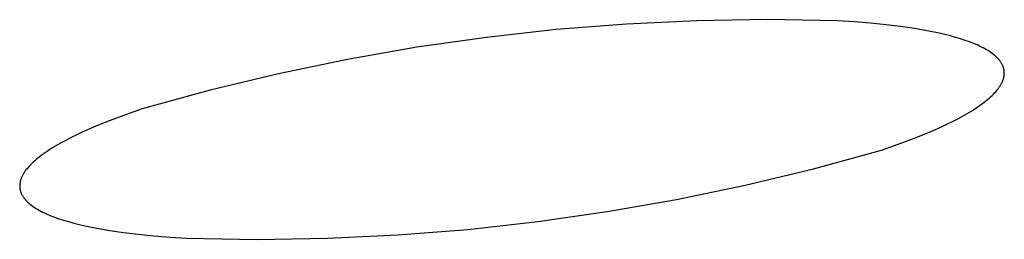
# Model space of a CAD drawing. Units: millimetres. Extents: x -635 to 410, y -1570 to 1607.
# Drawn here: x -297 to -292, y -210 to -209 of the extents above; entities that cross this region are included whole.
import ezdxf

# ---------------------------------------------------------------- set-up
doc = ezdxf.new("R2010")
doc.units = ezdxf.units.MM
doc.header["$MEASUREMENT"] = 0
doc.layers.add('Default', color=7, linetype='Continuous', true_color=0x000000)

msp = doc.modelspace()

# ---------------------------------------------------------------- linework, layer by layer
at = {"layer": 'Default', "color": 7, "true_color": 0xffffff}
for p, q in [((-293.6617, -208.8495), (-294.0457, -208.8677)), ((-293.2773, -208.8435), (-293.6617, -208.8495)), ((-292.893, -208.8497), (-293.2773, -208.8435)), ((-292.8004, -208.8556), (-292.893, -208.8497)), ((-294.4289, -208.898), (-294.8109, -208.9404)), ((-294.0457, -208.8677), (-294.4289, -208.898)), ((-292.7119, -208.8629), (-292.8004, -208.8556)), ((-292.6277, -208.8714), (-292.7119, -208.8629)), ((-292.548, -208.8812), (-292.6277, -208.8714)), ((-292.4728, -208.8922), (-292.548, -208.8812)), ((-292.4023, -208.9045), (-292.4728, -208.8922)), ((-292.3367, -208.9179), (-292.4023, -208.9045)), ((-294.8109, -208.9404), (-295.1915, -208.9949)), ((-292.3058, -208.9251), (-292.3367, -208.9179)), ((-292.2762, -208.9326), (-292.3058, -208.9251)), ((-292.2479, -208.9404), (-292.2762, -208.9326)), ((-292.2208, -208.9485), (-292.2479, -208.9404)), ((-292.1952, -208.9569), (-292.2208, -208.9485)), ((-292.1708, -208.9655), (-292.1952, -208.9569)), ((-295.1915, -208.9949), (-295.5701, -209.0614)), ((-292.1479, -208.9745), (-292.1708, -208.9655)), ((-292.1263, -208.9838), (-292.1479, -208.9745)), ((-292.1161, -208.9885), (-292.1263, -208.9838)), ((-292.1062, -208.9933), (-292.1161, -208.9885)), ((-292.0966, -208.9982), (-292.1062, -208.9933)), ((-292.0875, -209.0031), (-292.0966, -208.9982)), ((-292.0786, -209.0081), (-292.0875, -209.0031)), ((-292.0702, -209.0132), (-292.0786, -209.0081)), ((-292.0621, -209.0184), (-292.0702, -209.0132)), ((-295.5701, -209.0614), (-295.9464, -209.1398)), ((-292.0544, -209.0236), (-292.0621, -209.0184)), ((-292.0471, -209.0289), (-292.0544, -209.0236)), ((-292.0401, -209.0343), (-292.0471, -209.0289)), ((-292.0335, -209.0397), (-292.0401, -209.0343)), ((-292.0304, -209.0425), (-292.0335, -209.0397)), ((-292.0273, -209.0452), (-292.0304, -209.0425)), ((-292.0243, -209.048), (-292.0273, -209.0452)), ((-292.0215, -209.0508), (-292.0243, -209.048)), ((-292.0187, -209.0536), (-292.0215, -209.0508)), ((-292.016, -209.0565), (-292.0187, -209.0536)), ((-292.0135, -209.0593), (-292.016, -209.0565)), ((-292.011, -209.0622), (-292.0135, -209.0593)), ((-292.0086, -209.065), (-292.011, -209.0622)), ((-292.0063, -209.0679), (-292.0086, -209.065)), ((-292.0041, -209.0709), (-292.0063, -209.0679)), ((-292.002, -209.0738), (-292.0041, -209.0709)), ((-292, -209.0768), (-292.002, -209.0738)), ((-291.9981, -209.0797), (-292, -209.0768)), ((-291.9964, -209.0827), (-291.9981, -209.0797)), ((-291.9947, -209.0857), (-291.9964, -209.0827)), ((-291.9931, -209.0887), (-291.9947, -209.0857)), ((-291.9916, -209.0918), (-291.9931, -209.0887)), ((-291.9902, -209.0948), (-291.9916, -209.0918)), ((-291.9889, -209.0979), (-291.9902, -209.0948)), ((-291.9877, -209.101), (-291.9889, -209.0979)), ((-291.9866, -209.1041), (-291.9877, -209.101)), ((-291.9856, -209.1072), (-291.9866, -209.1041)), ((-291.9847, -209.1103), (-291.9856, -209.1072)), ((-291.984, -209.1135), (-291.9847, -209.1103)), ((-291.9833, -209.1166), (-291.984, -209.1135)), ((-291.9827, -209.1198), (-291.9833, -209.1166)), ((-291.9823, -209.123), (-291.9827, -209.1198)), ((-295.9464, -209.1398), (-296.32, -209.2302)), ((-291.9902, -209.1788), (-291.9889, -209.1754)), ((-291.9889, -209.1754), (-291.9877, -209.172)), ((-291.9877, -209.172), (-291.9866, -209.1687)), ((-291.9866, -209.1687), (-291.9856, -209.1653)), ((-291.9856, -209.1653), (-291.9848, -209.162)), ((-291.9848, -209.162), (-291.984, -209.1587)), ((-291.984, -209.1587), (-291.9833, -209.1554)), ((-291.9833, -209.1554), (-291.9827, -209.1521)), ((-291.9827, -209.1521), (-291.9823, -209.1488)), ((-291.9819, -209.1261), (-291.9823, -209.123)), ((-291.9823, -209.1488), (-291.9819, -209.1455)), ((-291.9816, -209.1293), (-291.9819, -209.1261)), ((-291.9819, -209.1455), (-291.9817, -209.1423)), ((-291.9817, -209.1423), (-291.9815, -209.139)), ((-291.9815, -209.1326), (-291.9816, -209.1293)), ((-291.9814, -209.1358), (-291.9815, -209.1326)), ((-291.9815, -209.139), (-291.9814, -209.1358)), ((-296.32, -209.2302), (-296.6906, -209.3323)), ((-292.022, -209.2306), (-292.0164, -209.2236)), ((-292.0164, -209.2236), (-292.0138, -209.2201)), ((-292.0138, -209.2201), (-292.0113, -209.2166)), ((-292.0113, -209.2166), (-292.0088, -209.2131)), ((-292.0088, -209.2131), (-292.0065, -209.2096)), ((-292.0065, -209.2096), (-292.0043, -209.2062)), ((-292.0043, -209.2062), (-292.0022, -209.2027)), ((-292.0022, -209.2027), (-292.0001, -209.1992)), ((-292.0001, -209.1992), (-291.9982, -209.1958)), ((-291.9982, -209.1958), (-291.9964, -209.1924)), ((-291.9964, -209.1924), (-291.9947, -209.189)), ((-291.9947, -209.189), (-291.9931, -209.1856)), ((-291.9931, -209.1856), (-291.9916, -209.1822)), ((-291.9916, -209.1822), (-291.9902, -209.1788)), ((-292.0816, -209.2882), (-292.0727, -209.2809)), ((-292.0727, -209.2809), (-292.0642, -209.2736)), ((-292.0642, -209.2736), (-292.0562, -209.2664)), ((-292.0562, -209.2664), (-292.0485, -209.2591)), ((-292.0485, -209.2591), (-292.0413, -209.252)), ((-292.0413, -209.252), (-292.0345, -209.2448)), ((-292.0345, -209.2448), (-292.028, -209.2377)), ((-292.028, -209.2377), (-292.022, -209.2306)), ((-296.6906, -209.3323), (-296.7815, -209.3638)), ((-292.1554, -209.3402), (-292.1323, -209.3252)), ((-292.1323, -209.3252), (-292.1108, -209.3103)), ((-292.1108, -209.3103), (-292.1006, -209.3029)), ((-292.1006, -209.3029), (-292.0909, -209.2955)), ((-292.0909, -209.2955), (-292.0816, -209.2882)), ((-296.7815, -209.3638), (-296.8657, -209.3953)), ((-292.2645, -209.401), (-292.2348, -209.3857)), ((-292.2348, -209.3857), (-292.2067, -209.3704)), ((-292.2067, -209.3704), (-292.1802, -209.3552)), ((-292.1802, -209.3552), (-292.1554, -209.3402)), ((-296.9433, -209.4267), (-297.0143, -209.4578)), ((-296.8657, -209.3953), (-296.9433, -209.4267)), ((-292.4, -209.463), (-292.329, -209.4319)), ((-292.329, -209.4319), (-292.2959, -209.4164)), ((-292.2959, -209.4164), (-292.2645, -209.401)), ((-297.0786, -209.4887), (-297.1083, -209.5041)), ((-297.0473, -209.4733), (-297.0786, -209.4887)), ((-297.0143, -209.4578), (-297.0473, -209.4733)), ((-292.5619, -209.5257), (-292.4777, -209.4943)), ((-292.4777, -209.4943), (-292.4, -209.463)), ((-297.1874, -209.5496), (-297.2105, -209.5646)), ((-297.1627, -209.5346), (-297.1874, -209.5496)), ((-297.1363, -209.5194), (-297.1627, -209.5346)), ((-297.1083, -209.5041), (-297.1363, -209.5194)), ((-292.6527, -209.5572), (-292.5619, -209.5257)), ((-297.2609, -209.6016), (-297.2698, -209.6089)), ((-297.2517, -209.5943), (-297.2609, -209.6016)), ((-297.242, -209.5869), (-297.2517, -209.5943)), ((-297.2319, -209.5795), (-297.242, -209.5869)), ((-297.2105, -209.5646), (-297.2319, -209.5795)), ((-293.0229, -209.6592), (-292.6527, -209.5572)), ((-297.3201, -209.6592), (-297.3257, -209.6662)), ((-297.3142, -209.6521), (-297.3201, -209.6592)), ((-297.3078, -209.645), (-297.3142, -209.6521)), ((-297.301, -209.6379), (-297.3078, -209.645)), ((-297.2938, -209.6307), (-297.301, -209.6379)), ((-297.2862, -209.6235), (-297.2938, -209.6307)), ((-297.2782, -209.6162), (-297.2862, -209.6235)), ((-297.2698, -209.6089), (-297.2782, -209.6162)), ((-293.3962, -209.7494), (-293.0229, -209.6592)), ((-297.3529, -209.7144), (-297.3541, -209.7177)), ((-297.3516, -209.711), (-297.3529, -209.7144)), ((-297.3503, -209.7076), (-297.3516, -209.711)), ((-297.3488, -209.7042), (-297.3503, -209.7076)), ((-297.3472, -209.7008), (-297.3488, -209.7042)), ((-297.3455, -209.6974), (-297.3472, -209.7008)), ((-297.3437, -209.694), (-297.3455, -209.6974)), ((-297.3418, -209.6905), (-297.3437, -209.694)), ((-297.3398, -209.6871), (-297.3418, -209.6905)), ((-297.3377, -209.6836), (-297.3398, -209.6871)), ((-297.3355, -209.6802), (-297.3377, -209.6836)), ((-297.3332, -209.6767), (-297.3355, -209.6802)), ((-297.3308, -209.6732), (-297.3332, -209.6767)), ((-297.3283, -209.6697), (-297.3308, -209.6732)), ((-297.3257, -209.6662), (-297.3283, -209.6697)), ((-297.3599, -209.7475), (-297.3601, -209.7507)), ((-297.3601, -209.7507), (-297.3601, -209.7539)), ((-297.3601, -209.7539), (-297.36, -209.7572)), ((-297.36, -209.7572), (-297.3599, -209.7604)), ((-297.3597, -209.7442), (-297.3599, -209.7475)), ((-297.3599, -209.7604), (-297.3596, -209.7636)), ((-297.3594, -209.7409), (-297.3597, -209.7442)), ((-297.3596, -209.7636), (-297.3592, -209.7667)), ((-297.3589, -209.7376), (-297.3594, -209.7409)), ((-297.3592, -209.7667), (-297.3587, -209.7699)), ((-297.3584, -209.7344), (-297.3589, -209.7376)), ((-297.3577, -209.731), (-297.3584, -209.7344)), ((-297.357, -209.7277), (-297.3577, -209.731)), ((-297.3561, -209.7244), (-297.357, -209.7277)), ((-297.3551, -209.7211), (-297.3561, -209.7244)), ((-297.3541, -209.7177), (-297.3551, -209.7211)), ((-293.7721, -209.8278), (-293.3962, -209.7494)), ((-297.3587, -209.7699), (-297.3582, -209.7731)), ((-297.3582, -209.7731), (-297.3575, -209.7762)), ((-297.3575, -209.7762), (-297.3567, -209.7794)), ((-297.3567, -209.7794), (-297.3558, -209.7825)), ((-297.3558, -209.7825), (-297.3548, -209.7856)), ((-297.3548, -209.7856), (-297.3537, -209.7887)), ((-297.3537, -209.7887), (-297.3525, -209.7918)), ((-297.3525, -209.7918), (-297.3512, -209.7948)), ((-297.3512, -209.7948), (-297.3498, -209.7979)), ((-297.3498, -209.7979), (-297.3483, -209.8009)), ((-297.3483, -209.8009), (-297.3466, -209.8039)), ((-297.3466, -209.8039), (-297.3449, -209.8069)), ((-297.3449, -209.8069), (-297.3431, -209.8099)), ((-297.3431, -209.8099), (-297.3412, -209.8129)), ((-297.3412, -209.8129), (-297.3392, -209.8158)), ((-297.3392, -209.8158), (-297.3371, -209.8188)), ((-297.3371, -209.8188), (-297.3349, -209.8217)), ((-297.3349, -209.8217), (-297.3326, -209.8246)), ((-297.3326, -209.8246), (-297.3302, -209.8275)), ((-297.3302, -209.8275), (-297.3277, -209.8303)), ((-297.3277, -209.8303), (-297.3251, -209.8332)), ((-297.3251, -209.8332), (-297.3224, -209.836)), ((-297.3224, -209.836), (-297.3197, -209.8388)), ((-297.3197, -209.8388), (-297.3168, -209.8416)), ((-297.3168, -209.8416), (-297.3138, -209.8444)), ((-297.3138, -209.8444), (-297.3107, -209.8472)), ((-297.3107, -209.8472), (-297.3076, -209.8499)), ((-297.3076, -209.8499), (-297.301, -209.8553)), ((-297.301, -209.8553), (-297.294, -209.8607)), ((-297.294, -209.8607), (-297.2866, -209.866)), ((-297.2866, -209.866), (-297.2789, -209.8712)), ((-297.2789, -209.8712), (-297.2708, -209.8764)), ((-294.1503, -209.8943), (-293.7721, -209.8278)), ((-297.2708, -209.8764), (-297.2623, -209.8815)), ((-297.2623, -209.8815), (-297.2535, -209.8865)), ((-297.2535, -209.8865), (-297.2443, -209.8915)), ((-297.2443, -209.8915), (-297.2347, -209.8963)), ((-297.2347, -209.8963), (-297.2248, -209.9011)), ((-297.2248, -209.9011), (-297.2145, -209.9059)), ((-297.2145, -209.9059), (-297.1929, -209.9151)), ((-297.1929, -209.9151), (-297.17, -209.9241)), ((-297.17, -209.9241), (-297.1456, -209.9328)), ((-294.5304, -209.9488), (-294.1503, -209.8943)), ((-297.1456, -209.9328), (-297.1199, -209.9412)), ((-297.1199, -209.9412), (-297.0928, -209.9492)), ((-297.0928, -209.9492), (-297.0644, -209.957)), ((-297.0644, -209.957), (-297.0348, -209.9645)), ((-297.0348, -209.9645), (-297.0038, -209.9717)), ((-297.0038, -209.9717), (-296.9381, -209.9852)), ((-294.912, -209.9912), (-294.5304, -209.9488)), ((-296.9381, -209.9852), (-296.8675, -209.9975)), ((-296.8675, -209.9975), (-296.7922, -210.0085)), ((-296.7922, -210.0085), (-296.7122, -210.0183)), ((-296.7122, -210.0183), (-296.6278, -210.0268)), ((-296.6278, -210.0268), (-296.5391, -210.034)), ((-296.5391, -210.034), (-296.4463, -210.0399)), ((-295.6784, -210.0399), (-295.2948, -210.0216)), ((-295.2948, -210.0216), (-294.912, -209.9912)), ((-296.4463, -210.0399), (-296.0623, -210.046)), ((-296.0623, -210.046), (-295.6784, -210.0399))]:
    msp.add_line(p, q, dxfattribs=at)

doc.saveas('drawing.dxf')
